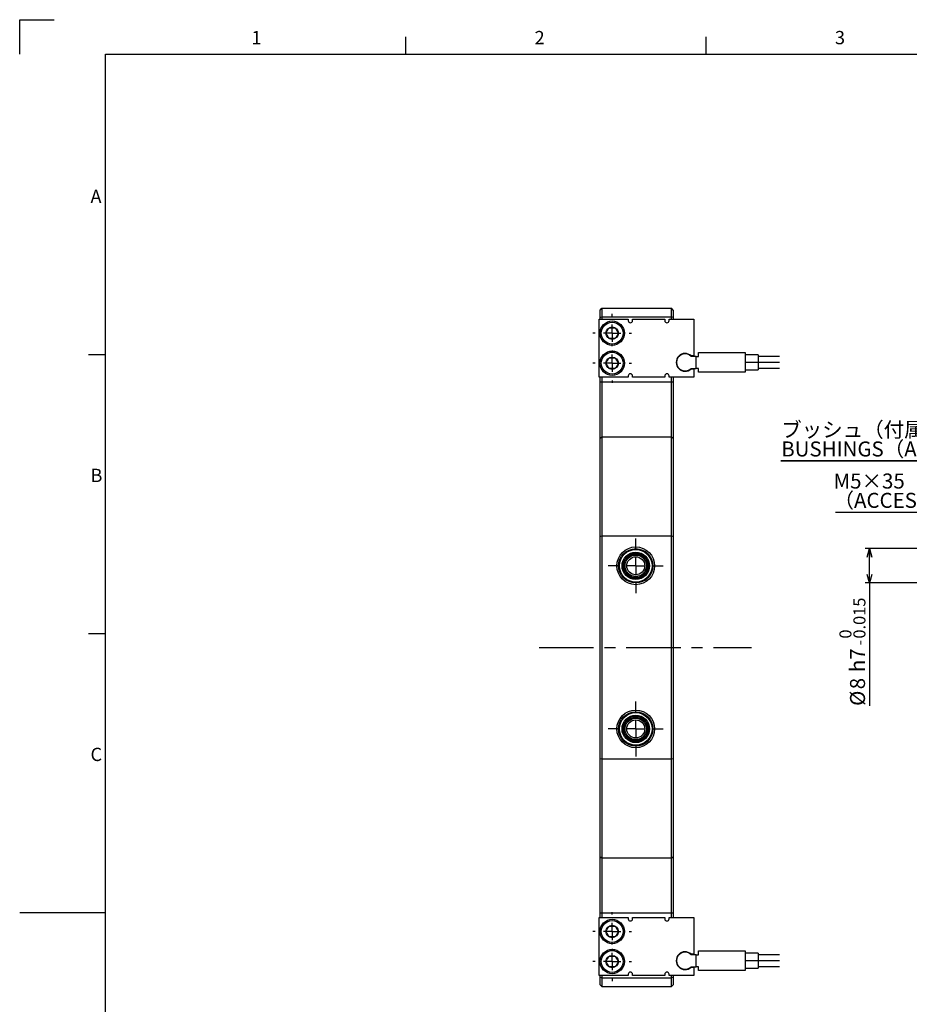
# Model space of a CAD drawing. Extents: x 2 to 611, y 2 to 418.
# Drawn here: x 2 to 209, y 189 to 418 of the extents above; entities that cross this region are included whole.
import ezdxf

# ---------------------------------------------------------------- set-up
doc = ezdxf.new("R2010")
doc.units = 0
doc.linetypes.add('CENTERX2', pattern=[20.32, 12.7, -2.54, 2.54, -2.54])
doc.layers.get('0').update_dxf_attribs({"linetype": 'CONTINUOUS'})
doc.layers.add('ﾚｲﾔｰ1', color=7, linetype='CONTINUOUS')
doc.styles.add('SLDTEXTSTYLE0', font='TXT', dxfattribs={"width": 0.7, "bigfont": 'bigfont'})
doc.dimstyles.new('SLDDIMSTYLE2', dxfattribs={"dimtxt": 3.5, "dimasz": 2, "dimexe": 0, "dimexo": 0.0625, "dimgap": 0.875, "dimtad": 3, "dimdec": 3, "dimrnd": 1e-09, "dimzin": 12, "dimtxsty": 'SLDTEXTSTYLE0', "dimblk1": 'OPEN30', "dimblk2": 'OPEN30', "dimsah": 1, "dimcen": 0.09, "dimazin": 3, "dimtol": 1, "dimtm": 0.015, "dimtfac": 1, "dimtdec": 3, "dimtofl": 0, "dimtmove": 0, "dimatfit": 3, "dimtolj": 1})

# ---------------------------------------------------------------- blocks, each defined once
blk = doc.blocks.new('_OPEN30')
at = {"color": 0, "linetype": 'BYBLOCK'}
for p, q in [((-1, 0.267949), (0, 0)), ((0, 0), (-1, -0.267949)), ((0, 0), (-1, 0))]:
    blk.add_line(p, q, dxfattribs=at)
blk = doc.blocks.new('_D_11')
at = {"color": 7, "linetype": 'CONTINUOUS'}
for p, q in [((243.22, 294.76), (199.02, 294.76)), ((200.02, 286.76), (200.02, 294.76)), ((243.22, 286.76), (199.02, 286.76)), ((200.02, 286.76), (200.02, 258.13))]:
    blk.add_line(p, q, dxfattribs=at)
at = {"color": 7, "linetype": 'CONTINUOUS', "xscale": 2, "yscale": 2}
for p, rotation in [((200.02, 294.76, -5.75), 90), ((200.02, 286.76, -5.75), 270)]:
    blk.add_blockref('_OPEN30', p, dxfattribs=dict(at, rotation=rotation))
at = {"color": 7, "linetype": 'CONTINUOUS', "attachment_point": 1, "rotation": 90, "style": 'SLDTEXTSTYLE0'}
for s, insert, char_height in [('0.015', (196.3, 273.81), 2.8), ('0', (193.04, 273.81), 2.8), ('-', (196.3, 272.18), 2.8), ('h7', (195.51, 266), 3.5), ('8', (195.51, 262), 3.5), ('%%c', (195.51, 258.13), 3.5)]:
    blk.add_mtext(s, dxfattribs=dict(at, insert=insert, char_height=char_height))
blk = doc.blocks.new('SW_NOTE_0_9')
at = {"color": 0, "linetype": 'CONTINUOUS'}
blk.add_line((-32.71, 0), (0, 0), dxfattribs=at)
at = {"color": 0, "linetype": 'CONTINUOUS', "char_height": 3.5, "attachment_point": 1, "style": 'SLDTEXTSTYLE0'}
for s, insert in [('M5×35（付属品）', (-33.2, 9.02)), ('（ACCESSORIES)', (-33.2, 4.52))]:
    blk.add_mtext(s, dxfattribs=dict(at, insert=insert))
blk = doc.blocks.new('SW_NOTE_0_10')
at = {"color": 0, "linetype": 'CONTINUOUS'}
for p, q in [((-0.07, -4.48), (47.47, -4.48)), ((47.47, -4.48), (-0.07, -4.48)), ((-0.07, -4.48), (47.47, -4.48)), ((47.47, -4.48), (-0.07, -4.48)), ((-0.07, -4.48), (47.47, -4.48)), ((47.47, -4.48), (-0.07, -4.48))]:
    blk.add_line(p, q, dxfattribs=at)
at = {"color": 0, "linetype": 'CONTINUOUS', "char_height": 3.5, "attachment_point": 1, "style": 'SLDTEXTSTYLE0'}
for s, insert in [('ブッシュ（付属品）', (0, 4.51)), ('BUSHINGS（ACCESSORIES)', (0, 0.01))]:
    blk.add_mtext(s, dxfattribs=dict(at, insert=insert))
blk = doc.blocks.new('SW_CENTERMARKSYMBOL_8')
at = {"color": 0, "linetype": 'CONTINUOUS'}
for p, q in [((0, 4), (0, 6.4)), ((-4, 0), (-6.4, 0)), ((0, 0), (-2, 0)), ((0, 0), (0, 2)), ((0, 0), (0, -2)), ((0, 0), (2, 0)), ((4, 0), (6.4, 0)), ((0, -4), (0, -6.4))]:
    blk.add_line(p, q, dxfattribs=at)
blk = doc.blocks.new('SW_CENTERMARKSYMBOL_9')
at = {"color": 0, "linetype": 'CONTINUOUS'}
for p, q in [((0, 4), (0, 6.4)), ((-4, 0), (-6.4, 0)), ((0, 0), (-2, 0)), ((0, 0), (0, 2)), ((0, 0), (0, -2)), ((0, 0), (2, 0)), ((4, 0), (6.4, 0)), ((0, -4), (0, -6.4))]:
    blk.add_line(p, q, dxfattribs=at)
blk = doc.blocks.new('SW_CENTERMARKSYMBOL_10')
at = {"color": 0, "linetype": 'CONTINUOUS'}
for p, q in [((0, 4), (0, 4.54)), ((-4, 0), (-4.54, 0)), ((0, 0), (-2, 0)), ((0, 0), (0, 2)), ((0, 0), (0, -2)), ((0, 0), (2, 0)), ((4, 0), (4.54, 0)), ((0, -4), (0, -4.54))]:
    blk.add_line(p, q, dxfattribs=at)
blk = doc.blocks.new('SW_CENTERMARKSYMBOL_11')
at = {"color": 0, "linetype": 'CONTINUOUS'}
for p, q in [((0, 4), (0, 4.54)), ((-4, 0), (-4.54, 0)), ((0, 0), (-2, 0)), ((0, 0), (0, 2)), ((0, 0), (0, -2)), ((0, 0), (2, 0)), ((4, 0), (4.54, 0)), ((0, -4), (0, -4.54))]:
    blk.add_line(p, q, dxfattribs=at)
blk = doc.blocks.new('SW_CENTERMARKSYMBOL_12')
at = {"color": 0, "linetype": 'CONTINUOUS'}
for p, q in [((0, 4), (0, 4.54)), ((-4, 0), (-4.54, 0)), ((0, 0), (-2, 0)), ((0, 0), (0, 2)), ((0, 0), (0, -2)), ((0, 0), (2, 0)), ((4, 0), (4.54, 0)), ((0, -4), (0, -4.54))]:
    blk.add_line(p, q, dxfattribs=at)
blk = doc.blocks.new('SW_CENTERMARKSYMBOL_13')
at = {"color": 0, "linetype": 'CONTINUOUS'}
for p, q in [((0, 4), (0, 4.54)), ((-4, 0), (-4.54, 0)), ((0, 0), (-2, 0)), ((0, 0), (0, 2)), ((0, 0), (0, -2)), ((0, 0), (2, 0)), ((4, 0), (4.54, 0)), ((0, -4), (0, -4.54))]:
    blk.add_line(p, q, dxfattribs=at)

msp = doc.modelspace()

# ---------------------------------------------------------------- linework, layer by layer
at = {"color": 7, "linetype": 'CONTINUOUS'}
for p, q in [((2, 418), (10, 418)), ((2, 410), (2, 418)), ((92, 410), (92, 414)), ((162, 410), (162, 414)), ((137.2782, 350.36175), (137.6782, 350.76175)), ((137.2782, 348.59607), (137.2782, 350.36175)), ((137.2782, 348.59607), (137.6782, 348.76175)), ((137.6782, 350.76175), (137.6782, 348.76175)), ((137.6782, 350.76175), (153.8782, 350.76175)), ((137.6782, 348.76175), (137.6782, 348.21175)), ((137.6782, 348.76175), (153.8782, 348.76175)), ((153.8782, 348.76175), (153.8782, 350.76175)), ((154.2782, 350.36175), (153.8782, 350.76175)), ((153.8782, 348.21175), (153.8782, 348.76175)), ((154.2782, 348.59607), (153.8782, 348.76175)), ((154.2782, 350.36175), (154.2782, 348.59607)), ((137.0782, 334.71175), (137.0782, 348.21175)), ((137.0782, 348.21175), (143.8282, 348.21175)), ((137.2782, 348.21175), (137.2782, 348.59607)), ((143.8282, 348.21175), (143.8282, 347.91175)), ((144.8282, 347.91175), (144.8282, 348.21175)), ((144.8282, 348.21175), (152.3282, 348.21175)), ((152.3282, 348.21175), (152.3282, 347.91175)), ((153.3282, 347.91175), (153.3282, 348.21175)), ((153.3282, 348.21175), (159.0782, 348.21175)), ((154.2782, 348.59607), (154.2782, 348.21175)), ((159.0782, 348.21175), (159.0782, 339.66175)), ((18, 340), (22, 340)), ((159.6782, 339.56175), (158.50649, 339.56175)), ((159.0782, 339.66175), (158.51195, 339.66175)), ((159.6782, 336.76175), (159.6782, 339.56175)), ((159.6782, 339.56175), (160.1782, 339.56175)), ((160.1782, 339.56175), (160.1782, 340.46175)), ((160.1782, 340.46175), (171.0782, 340.46175)), ((171.0782, 340.46175), (171.0782, 335.86175)), ((174.0782, 339.91175), (171.0782, 339.91175)), ((174.0782, 339.91175), (174.0782, 338.16175)), ((179.0782, 339.51175), (174.0782, 339.51175)), ((174.0782, 338.16175), (174.0782, 336.41175)), ((143.8282, 335.01175), (143.8282, 334.71175)), ((144.8282, 334.71175), (144.8282, 335.01175)), ((152.3282, 335.01175), (152.3282, 334.71175)), ((153.3282, 334.71175), (153.3282, 335.01175)), ((158.50649, 336.76175), (159.6782, 336.76175)), ((158.51195, 336.66175), (159.0782, 336.66175)), ((159.0782, 336.66175), (159.0782, 334.71175)), ((160.1782, 336.76175), (159.6782, 336.76175)), ((160.1782, 335.86175), (160.1782, 336.76175)), ((171.0782, 335.86175), (160.1782, 335.86175)), ((171.0782, 336.41175), (174.0782, 336.41175)), ((174.0782, 336.81175), (179.0782, 336.81175)), ((143.8282, 334.71175), (137.0782, 334.71175)), ((137.2782, 333.64324), (137.2782, 334.71175)), ((137.2782, 320.53037), (137.2782, 333.64324)), ((137.6782, 334.71175), (137.6782, 333.64324)), ((137.6782, 333.64324), (137.6782, 320.78749)), ((152.3282, 334.71175), (144.8282, 334.71175)), ((159.0782, 334.71175), (153.3282, 334.71175)), ((153.8782, 333.64324), (153.8782, 334.71175)), ((153.8782, 320.78749), (153.8782, 333.64324)), ((154.2782, 334.71175), (154.2782, 333.64324)), ((154.2782, 333.64324), (154.2782, 320.53037)), ((137.2782, 297.61616), (137.2782, 320.53037)), ((137.6782, 320.78749), (137.6782, 297.76175)), ((153.8782, 297.76175), (153.8782, 320.78749)), ((154.2782, 320.53037), (154.2782, 297.61616)), ((137.2782, 297.61616), (137.6782, 297.76175)), ((137.2782, 245.90734), (137.2782, 297.61616)), ((137.6782, 297.76175), (137.6782, 245.76175)), ((137.6782, 297.76175), (153.8782, 297.76175)), ((153.8782, 245.76175), (153.8782, 297.76175)), ((153.8782, 297.76175), (154.2782, 297.61616)), ((154.2782, 297.61616), (154.2782, 245.90734)), ((18, 275), (22, 275)), ((137.2782, 245.90734), (137.6782, 245.76175)), ((137.2782, 222.99313), (137.2782, 245.90734)), ((137.6782, 245.76175), (153.8782, 245.76175)), ((137.6782, 245.76175), (137.6782, 222.73601)), ((153.8782, 245.76175), (154.2782, 245.90734)), ((153.8782, 222.73601), (153.8782, 245.76175)), ((154.2782, 245.90734), (154.2782, 222.99313)), ((137.2782, 209.88026), (137.2782, 222.99313)), ((137.6782, 222.73601), (137.6782, 209.88026)), ((153.8782, 209.88026), (153.8782, 222.73601)), ((154.2782, 222.99313), (154.2782, 209.88026)), ((2, 210), (22, 210)), ((137.0782, 208.81175), (143.8282, 208.81175)), ((137.0782, 195.31175), (137.0782, 208.81175)), ((137.2782, 208.81175), (137.2782, 209.88026)), ((137.6782, 209.88026), (137.6782, 208.81175)), ((143.8282, 208.81175), (143.8282, 208.51175)), ((144.8282, 208.51175), (144.8282, 208.81175)), ((144.8282, 208.81175), (152.3282, 208.81175)), ((152.3282, 208.81175), (152.3282, 208.51175)), ((153.3282, 208.51175), (153.3282, 208.81175)), ((153.3282, 208.81175), (159.0782, 208.81175)), ((153.8782, 208.81175), (153.8782, 209.88026)), ((154.2782, 209.88026), (154.2782, 208.81175)), ((159.0782, 208.81175), (159.0782, 200.26175)), ((159.6782, 200.16175), (158.50649, 200.16175)), ((159.0782, 200.26175), (158.51195, 200.26175)), ((159.6782, 197.36175), (159.6782, 200.16175)), ((159.6782, 200.16175), (160.1782, 200.16175)), ((160.1782, 200.16175), (160.1782, 201.06175)), ((160.1782, 201.06175), (171.0782, 201.06175)), ((171.0782, 201.06175), (171.0782, 196.46175)), ((174.0782, 200.51175), (171.0782, 200.51175)), ((174.0782, 200.51175), (174.0782, 198.76175)), ((179.0782, 200.11175), (174.0782, 200.11175)), ((158.50649, 197.36175), (159.6782, 197.36175)), ((160.1782, 197.36175), (159.6782, 197.36175)), ((160.1782, 196.46175), (160.1782, 197.36175)), ((174.0782, 198.76175), (174.0782, 197.01175)), ((174.0782, 197.41175), (179.0782, 197.41175)), ((143.8282, 195.31175), (137.0782, 195.31175)), ((137.2782, 194.92744), (137.2782, 195.31175)), ((137.6782, 195.31175), (137.6782, 194.76175)), ((143.8282, 195.61175), (143.8282, 195.31175)), ((144.8282, 195.31175), (144.8282, 195.61175)), ((152.3282, 195.31175), (144.8282, 195.31175)), ((152.3282, 195.61175), (152.3282, 195.31175)), ((153.3282, 195.31175), (153.3282, 195.61175)), ((159.0782, 195.31175), (153.3282, 195.31175)), ((153.8782, 194.76175), (153.8782, 195.31175)), ((154.2782, 195.31175), (154.2782, 194.92744)), ((158.51195, 197.26175), (159.0782, 197.26175)), ((159.0782, 197.26175), (159.0782, 195.31175)), ((171.0782, 196.46175), (160.1782, 196.46175)), ((171.0782, 197.01175), (174.0782, 197.01175)), ((137.2782, 194.92744), (137.6782, 194.76175)), ((137.2782, 193.16175), (137.2782, 194.92744)), ((137.2782, 193.16175), (137.6782, 192.76175)), ((137.6782, 194.76175), (153.8782, 194.76175)), ((137.6782, 194.76175), (137.6782, 192.76175)), ((137.6782, 192.76175), (153.8782, 192.76175)), ((154.2782, 194.92744), (153.8782, 194.76175)), ((153.8782, 192.76175), (153.8782, 194.76175)), ((154.2782, 193.16175), (153.8782, 192.76175)), ((154.2782, 194.92744), (154.2782, 193.16175))]:
    msp.add_line(p, q, dxfattribs=at)
at = {"color": 8, "linetype": 'CONTINUOUS'}
for p, q in [((174.0782, 338.16175), (171.0782, 338.16175)), ((179.0782, 338.16175), (174.0782, 338.16175)), ((137.2782, 333.64324), (137.6782, 333.64324)), ((137.6782, 333.64324), (153.8782, 333.64324)), ((153.8782, 333.64324), (154.2782, 333.64324)), ((137.2782, 320.53037), (137.6782, 320.78749)), ((137.6782, 320.78749), (153.8782, 320.78749)), ((153.8782, 320.78749), (154.2782, 320.53037)), ((137.2782, 222.99313), (137.6782, 222.73601)), ((137.6782, 222.73601), (153.8782, 222.73601)), ((153.8782, 222.73601), (154.2782, 222.99313)), ((137.2782, 209.88026), (137.6782, 209.88026)), ((137.6782, 209.88026), (153.8782, 209.88026)), ((153.8782, 209.88026), (154.2782, 209.88026)), ((174.0782, 198.76175), (171.0782, 198.76175)), ((179.0782, 198.76175), (174.0782, 198.76175))]:
    msp.add_line(p, q, dxfattribs=at)
at = {"color": 7, "linetype": 'CENTERX2'}
msp.add_line((123.04208, 271.76175), (172.54099, 271.76175), dxfattribs=at)
at = {"color": 7, "linetype": 'CONTINUOUS'}
for centre, radius in [((140.0782, 344.96175), 2.84), ((140.0782, 344.96175), 2.54), ((140.0782, 344.96175), 1.45), ((140.0782, 337.96175), 2.84), ((140.0782, 337.96175), 2.54), ((140.0782, 337.96175), 1.45), ((145.5782, 290.76175), 4.4), ((145.5782, 290.76175), 4), ((145.5782, 290.76175), 3.8), ((145.5782, 290.76175), 3.2), ((145.5782, 290.76175), 3), ((145.5782, 290.76175), 2.75), ((145.5782, 290.76175), 2.5), ((145.5782, 290.76175), 2.1), ((145.5782, 252.76175), 4.4), ((145.5782, 252.76175), 4), ((145.5782, 252.76175), 3.8), ((145.5782, 252.76175), 3.2), ((145.5782, 252.76175), 3), ((145.5782, 252.76175), 2.75), ((145.5782, 252.76175), 2.5), ((145.5782, 252.76175), 2.1), ((140.0782, 205.56175), 2.84), ((140.0782, 205.56175), 2.54), ((140.0782, 205.56175), 1.45), ((140.0782, 198.56175), 2.84), ((140.0782, 198.56175), 2.54), ((140.0782, 198.56175), 1.45)]:
    msp.add_circle(centre, radius, dxfattribs=at)
for centre, radius, start, end in [((144.3282, 347.91175), 0.5, 180, 0), ((152.8282, 347.91175), 0.5, 180, 0), ((157.0782, 338.16175), 2.075, 46.2937332, 313.7062668), ((157.0782, 338.16175), 2, 44.4270032, 315.5729968), ((144.3282, 335.01175), 0.5, 0, 180), ((152.8282, 335.01175), 0.5, 0, 180), ((144.3282, 208.51175), 0.5, 180, 0), ((152.8282, 208.51175), 0.5, 180, 0), ((157.0782, 198.76175), 2.075, 46.2937332, 313.7062668), ((157.0782, 198.76175), 2, 44.4270032, 315.5729968), ((144.3282, 195.61175), 0.5, 0, 180), ((152.8282, 195.61175), 0.5, 0, 180)]:
    msp.add_arc(centre, radius, start, end, dxfattribs=at)
for points, knots in [([(138.63482, 344.96175), (138.73814, 345.1407), (138.91492, 345.44689), (139.1719, 345.892), (139.29981, 346.11354), (139.35651, 346.21175)], [0, 0, 0, 0, 0.439111988, 0.751363323, 1, 1, 1, 1]), ([(139.35651, 343.71175), (139.2532, 343.8907), (139.07642, 344.19689), (138.81943, 344.642), (138.69153, 344.86354), (138.63482, 344.96175)], [0, 0, 0, 0, 0.439111988, 0.751363323, 1, 1, 1, 1]), ([(139.35651, 346.21175), (139.41745, 346.21175), (139.63598, 346.21175), (140.04392, 346.21175), (140.48133, 346.21175), (140.71619, 346.21175), (140.79989, 346.21175)], [0, 0, 0, 0, 0.134686418, 0.483033053, 0.815758428, 1, 1, 1, 1]), ([(140.79989, 346.21175), (140.9032, 346.03281), (141.07998, 345.72661), (141.33697, 345.28151), (141.46487, 345.05996), (141.52158, 344.96175)], [0, 0, 0, 0, 0.439111988, 0.751363323, 1, 1, 1, 1]), ([(141.52158, 344.96175), (141.41826, 344.78281), (141.24148, 344.47661), (140.9845, 344.03151), (140.85659, 343.80996), (140.79989, 343.71175)], [0, 0, 0, 0, 0.439111988, 0.751363323, 1, 1, 1, 1]), ([(140.79989, 343.71175), (140.71619, 343.71175), (140.48133, 343.71175), (140.04392, 343.71175), (139.63598, 343.71175), (139.41745, 343.71175), (139.35651, 343.71175)], [0, 0, 0, 0, 0.184241572, 0.516966947, 0.865313582, 1, 1, 1, 1]), ([(138.63482, 337.96175), (138.73814, 338.1407), (138.91492, 338.44689), (139.1719, 338.892), (139.29981, 339.11354), (139.35651, 339.21175)], [0, 0, 0, 0, 0.439111988, 0.751363323, 1, 1, 1, 1]), ([(139.35651, 336.71175), (139.2532, 336.8907), (139.07642, 337.19689), (138.81943, 337.642), (138.69153, 337.86354), (138.63482, 337.96175)], [0, 0, 0, 0, 0.439111988, 0.751363323, 1, 1, 1, 1]), ([(139.35651, 339.21175), (139.41745, 339.21175), (139.63598, 339.21175), (140.04392, 339.21175), (140.48133, 339.21175), (140.71619, 339.21175), (140.79989, 339.21175)], [0, 0, 0, 0, 0.134686418, 0.483033053, 0.815758428, 1, 1, 1, 1]), ([(140.79989, 339.21175), (140.9032, 339.03281), (141.07998, 338.72661), (141.33697, 338.28151), (141.46487, 338.05996), (141.52158, 337.96175)], [0, 0, 0, 0, 0.439111988, 0.751363323, 1, 1, 1, 1]), ([(141.52158, 337.96175), (141.41826, 337.78281), (141.24148, 337.47661), (140.9845, 337.03151), (140.85659, 336.80996), (140.79989, 336.71175)], [0, 0, 0, 0, 0.439111988, 0.751363323, 1, 1, 1, 1]), ([(140.79989, 336.71175), (140.71619, 336.71175), (140.48133, 336.71175), (140.04392, 336.71175), (139.63598, 336.71175), (139.41745, 336.71175), (139.35651, 336.71175)], [0, 0, 0, 0, 0.184241572, 0.516966947, 0.865313582, 1, 1, 1, 1]), ([(138.63482, 205.56175), (138.73814, 205.7407), (138.91492, 206.04689), (139.1719, 206.492), (139.29981, 206.71354), (139.35651, 206.81175)], [0, 0, 0, 0, 0.439111988, 0.751363323, 1, 1, 1, 1]), ([(139.35651, 206.81175), (139.41745, 206.81175), (139.63598, 206.81175), (140.04392, 206.81175), (140.48133, 206.81175), (140.71619, 206.81175), (140.79989, 206.81175)], [0, 0, 0, 0, 0.134686418, 0.483033053, 0.815758428, 1, 1, 1, 1]), ([(140.79989, 206.81175), (140.9032, 206.63281), (141.07998, 206.32661), (141.33697, 205.88151), (141.46487, 205.65996), (141.52158, 205.56175)], [0, 0, 0, 0, 0.439111988, 0.751363323, 1, 1, 1, 1]), ([(139.35651, 204.31175), (139.2532, 204.4907), (139.07642, 204.79689), (138.81943, 205.242), (138.69153, 205.46354), (138.63482, 205.56175)], [0, 0, 0, 0, 0.439111988, 0.751363323, 1, 1, 1, 1]), ([(140.79989, 204.31175), (140.71619, 204.31175), (140.48133, 204.31175), (140.04392, 204.31175), (139.63598, 204.31175), (139.41745, 204.31175), (139.35651, 204.31175)], [0, 0, 0, 0, 0.184241572, 0.516966947, 0.865313582, 1, 1, 1, 1]), ([(141.52158, 205.56175), (141.41826, 205.38281), (141.24148, 205.07661), (140.9845, 204.63151), (140.85659, 204.40996), (140.79989, 204.31175)], [0, 0, 0, 0, 0.439111988, 0.751363323, 1, 1, 1, 1]), ([(138.63482, 198.56175), (138.73814, 198.7407), (138.91492, 199.04689), (139.1719, 199.492), (139.29981, 199.71354), (139.35651, 199.81175)], [0, 0, 0, 0, 0.439111988, 0.751363323, 1, 1, 1, 1]), ([(139.35651, 199.81175), (139.41745, 199.81175), (139.63598, 199.81175), (140.04392, 199.81175), (140.48133, 199.81175), (140.71619, 199.81175), (140.79989, 199.81175)], [0, 0, 0, 0, 0.134686418, 0.483033053, 0.815758428, 1, 1, 1, 1]), ([(140.79989, 199.81175), (140.9032, 199.63281), (141.07998, 199.32661), (141.33697, 198.88151), (141.46487, 198.65996), (141.52158, 198.56175)], [0, 0, 0, 0, 0.439111988, 0.751363323, 1, 1, 1, 1]), ([(139.35651, 197.31175), (139.2532, 197.4907), (139.07642, 197.79689), (138.81943, 198.242), (138.69153, 198.46354), (138.63482, 198.56175)], [0, 0, 0, 0, 0.439111988, 0.751363323, 1, 1, 1, 1]), ([(140.79989, 197.31175), (140.71619, 197.31175), (140.48133, 197.31175), (140.04392, 197.31175), (139.63598, 197.31175), (139.41745, 197.31175), (139.35651, 197.31175)], [0, 0, 0, 0, 0.184241572, 0.516966947, 0.865313582, 1, 1, 1, 1]), ([(141.52158, 198.56175), (141.41826, 198.38281), (141.24148, 198.07661), (140.9845, 197.63151), (140.85659, 197.40996), (140.79989, 197.31175)], [0, 0, 0, 0, 0.439111988, 0.751363323, 1, 1, 1, 1])]:
    msp.add_open_spline(points, degree=3, knots=knots, dxfattribs=at)
at = {"layer": 'ﾚｲﾔｰ1', "color": 7, "linetype": 'CONTINUOUS'}
for p, q in [((22, 410), (582, 410)), ((22, 12), (22, 410))]:
    msp.add_line(p, q, dxfattribs=at)

# ---------------------------------------------------------------- block references
at = {"color": 7, "linetype": 'CONTINUOUS'}
for name, p in [('SW_CENTERMARKSYMBOL_12', (140.0782, 344.96175)), ('SW_CENTERMARKSYMBOL_13', (140.0782, 337.96175)), ('SW_NOTE_0_10', (179.47702, 319.72677)), ('SW_NOTE_0_9', (224.8656, 303.2449)), ('SW_CENTERMARKSYMBOL_8', (145.5782, 290.76175)), ('SW_CENTERMARKSYMBOL_9', (145.5782, 252.76175)), ('SW_CENTERMARKSYMBOL_10', (140.0782, 205.56175)), ('SW_CENTERMARKSYMBOL_11', (140.0782, 198.56175))]:
    msp.add_blockref(name, p, dxfattribs=at)

# ---------------------------------------------------------------- texts
at = {"color": 7, "linetype": 'CONTINUOUS', "char_height": 3.1, "attachment_point": 1, "style": 'SLDTEXTSTYLE0'}
for s, insert in [('1', (56, 415.37611)), ('2', (122, 415.37611)), ('3', (192, 415.37611)), ('A', (18.5, 378.37611)), ('B', (18.5, 313.37611)), ('C', (18.5, 248.37611))]:
    msp.add_mtext(s, dxfattribs=dict(at, insert=insert))

# ---------------------------------------------------------------- dimensions: what is measured, and where the dimension line sits
at = {"color": 7, "linetype": 'CONTINUOUS'}
dim = msp.add_linear_dim(base=(200.02373, 294.76175), p1=(244.22373, 286.76175), p2=(244.22373, 294.76175), angle=90, text='%%c<>h7', dimstyle='SLDDIMSTYLE2', dxfattribs=at)
dim.commit()
dim.dimension.update_dxf_attribs({"geometry": '_D_11', "text_midpoint": (200.02373, 270.04048), "dimtype": 160})

doc.saveas('drawing.dxf')
